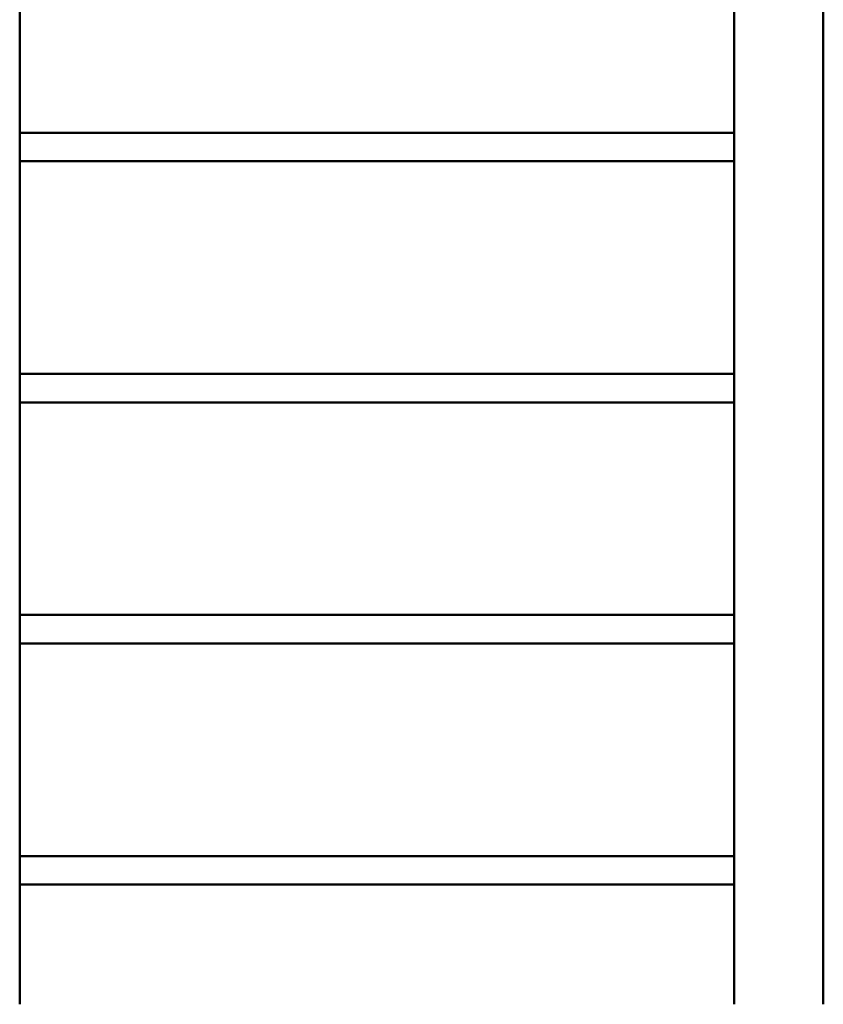
# Model space of a CAD drawing. Extents: x 452 to 14944, y 656 to 19509.
# Drawn here: x 6212 to 7112, y 16005 to 17108 of the extents above; entities that cross this region are included whole.
import ezdxf

# ---------------------------------------------------------------- set-up
doc = ezdxf.new("R2010")
doc.units = 0
doc.header["$LTSCALE"] = 100
doc.layers.add('Viditelná (ISO)', color=7, linetype='Continuous', lineweight=50)

msp = doc.modelspace()

# ---------------------------------------------------------------- linework, layer by layer
at = {"layer": 'Viditelná (ISO)'}
for p, q in [((7112.08, 16005.18), (7112.08, 18745.18)), ((6212.08, 16005.18), (6212.08, 17237.18)), ((7012.08, 17237.18), (7012.08, 16005.18)), ((6242.08, 16981.18), (6212.08, 16981.18)), ((6982.08, 16981.18), (6242.08, 16981.18)), ((7012.08, 16981.18), (6982.08, 16981.18)), ((6212.08, 16949.18), (6242.08, 16949.18)), ((6982.08, 16949.18), (6242.08, 16949.18)), ((6982.08, 16949.18), (7012.08, 16949.18)), ((6242.08, 16711.18), (6212.08, 16711.18)), ((6982.08, 16711.18), (6242.08, 16711.18)), ((7012.08, 16711.18), (6982.08, 16711.18)), ((6212.08, 16679.18), (6242.08, 16679.18)), ((6982.08, 16679.18), (6242.08, 16679.18)), ((6982.08, 16679.18), (7012.08, 16679.18)), ((6242.08, 16441.18), (6212.08, 16441.18)), ((6982.08, 16441.18), (6242.08, 16441.18)), ((7012.08, 16441.18), (6982.08, 16441.18)), ((6212.08, 16409.18), (6242.08, 16409.18)), ((6982.08, 16409.18), (6242.08, 16409.18)), ((6982.08, 16409.18), (7012.08, 16409.18)), ((6242.08, 16171.18), (6212.08, 16171.18)), ((6982.08, 16171.18), (6242.08, 16171.18)), ((7012.08, 16171.18), (6982.08, 16171.18)), ((6212.08, 16139.18), (6242.08, 16139.18)), ((6982.08, 16139.18), (6242.08, 16139.18)), ((6982.08, 16139.18), (7012.08, 16139.18))]:
    msp.add_line(p, q, dxfattribs=at)

doc.saveas('drawing.dxf')
